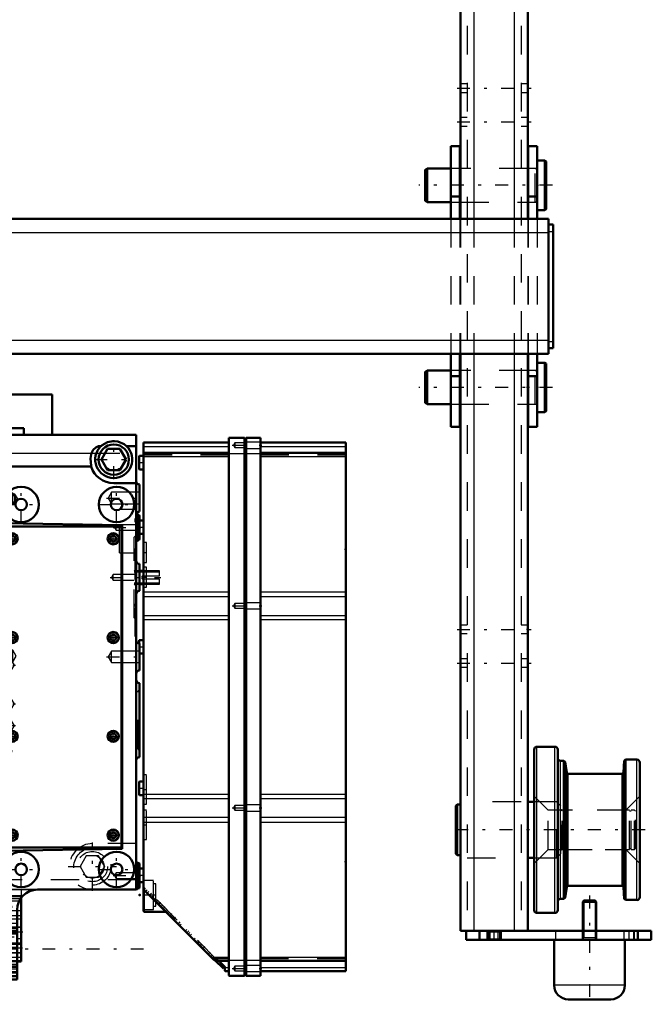
# Model space of a CAD drawing. Units: inches. Extents: x 14 to 186, y 16 to 180.
# Drawn here: x 70 to 92, y 119 to 154 of the extents above; entities that cross this region are included whole.
import ezdxf

# ---------------------------------------------------------------- set-up
doc = ezdxf.new("R2010")
doc.units = ezdxf.units.IN
doc.header["$MEASUREMENT"] = 0
doc.linetypes.add('Center', pattern=[1.5, 0.45, -0.5, 0.05, -0.5])
doc.linetypes.add('Dashed', pattern=[2, 1, -1])
for name, color, linetype, lineweight in [('2d ConnectionPoints', 7, 'Continuous', 50), ('AM_0', 7, 'Continuous', 50), ('AM_4', 3, 'Continuous', 25), ('AM_5', 3, 'Continuous', 25), ('AM_7', 7, 'Center', 25), ('AM_9', 6, 'Dashed', 25)]:
    doc.layers.add(name, color=color, linetype=linetype, lineweight=lineweight)

# ---------------------------------------------------------------- blocks, each defined once
blk = doc.blocks.new('78_5040360_3_0_in_NDXWJ_1_1_GN_Wire_Rope_Hoist_900')
at = {"layer": 'AM_0'}
for p, q in [((88.316, 148.851), (88.049, 148.851)), ((88.364, 148.823), (88.316, 148.851)), ((88.316, 147.119), (88.316, 148.851)), ((88.364, 147.146), (88.364, 148.823)), ((84.19, 148.575), (84.112, 148.53)), ((84.112, 147.44), (84.112, 148.53)), ((85.017, 148.575), (84.19, 148.575)), ((84.19, 147.394), (84.19, 148.575)), ((85.352, 148.575), (85.332, 148.575)), ((87.734, 148.575), (87.714, 148.575)), ((84.112, 147.44), (84.19, 147.394)), ((84.19, 147.394), (85.017, 147.394)), ((85.332, 147.394), (85.352, 147.394)), ((87.714, 147.394), (87.734, 147.394)), ((88.049, 147.119), (88.316, 147.119)), ((88.316, 147.119), (88.364, 147.146))]:
    blk.add_line(p, q, dxfattribs=at)
at = {"layer": 'AM_7'}
blk.add_line((88.576, 147.985), (83.899, 147.985), dxfattribs=at)
at = {"layer": 'AM_9'}
for p, q in [((85.332, 148.575), (85.017, 148.575)), ((87.714, 148.575), (85.352, 148.575)), ((87.97, 148.575), (87.734, 148.575)), ((87.97, 147.394), (87.97, 148.575)), ((85.017, 147.394), (85.332, 147.394)), ((85.352, 147.394), (87.714, 147.394)), ((87.734, 147.394), (87.97, 147.394))]:
    blk.add_line(p, q, dxfattribs=at)
for centre, start, end in [((87.97, 148.654), 270, 0), ((87.97, 147.316), 0, 90)]:
    blk.add_arc(centre, 0.0787, start, end, dxfattribs=at)
blk = doc.blocks.new('79_5040360_4_0_in_NDXWJ_1_1_GN_Wire_Rope_Hoist_900')
at = {"layer": 'AM_0'}
for p, q in [((88.316, 141.764), (88.049, 141.764)), ((88.364, 141.737), (88.316, 141.764)), ((88.316, 140.032), (88.316, 141.764)), ((88.364, 140.06), (88.364, 141.737)), ((84.19, 141.489), (84.112, 141.443)), ((84.112, 140.353), (84.112, 141.443)), ((85.017, 141.489), (84.19, 141.489)), ((84.19, 140.308), (84.19, 141.489)), ((85.352, 141.489), (85.332, 141.489)), ((87.734, 141.489), (87.714, 141.489)), ((84.112, 140.353), (84.19, 140.308)), ((84.19, 140.308), (85.017, 140.308)), ((85.332, 140.308), (85.352, 140.308)), ((87.714, 140.308), (87.734, 140.308)), ((88.049, 140.032), (88.316, 140.032)), ((88.316, 140.032), (88.364, 140.06))]:
    blk.add_line(p, q, dxfattribs=at)
at = {"layer": 'AM_7'}
blk.add_line((88.576, 140.898), (83.899, 140.898), dxfattribs=at)
at = {"layer": 'AM_9'}
for p, q in [((85.332, 141.489), (85.017, 141.489)), ((87.714, 141.489), (85.352, 141.489)), ((87.97, 141.489), (87.734, 141.489)), ((87.97, 140.308), (87.97, 141.489)), ((85.017, 140.308), (85.332, 140.308)), ((85.352, 140.308), (87.714, 140.308)), ((87.734, 140.308), (87.97, 140.308))]:
    blk.add_line(p, q, dxfattribs=at)
for centre, start, end in [((87.97, 141.568), 270, 0), ((87.97, 140.229), 360, 90)]:
    blk.add_arc(centre, 0.0787, start, end, dxfattribs=at)
blk = doc.blocks.new('80_5771850_1_0_in_NDXWJ_1_1_GN_Wire_Rope_Hoist_900')
at = {"layer": 'AM_0'}
for p, q in [((89.685, 122.906), (89.643, 122.864)), ((90.073, 122.906), (89.685, 122.906)), ((90.116, 122.864), (90.073, 122.906)), ((89.643, 122.864), (89.643, 121.843)), ((90.116, 122.864), (89.643, 122.864)), ((90.116, 121.843), (90.116, 122.864)), ((88.639, 121.528), (88.639, 119.934)), ((91.12, 119.934), (91.12, 121.528)), ((90.627, 119.442), (89.131, 119.442))]:
    blk.add_line(p, q, dxfattribs=at)
for centre, start, end in [((89.131, 119.934), 180, 270), ((90.627, 119.934), 270, 0)]:
    blk.add_arc(centre, 0.492, start, end, dxfattribs=at)
at = {"layer": 'AM_4'}
blk.add_line((91.12, 119.934), (88.639, 119.934), dxfattribs=at)
at = {"layer": 'AM_5'}
for p, q in [((89.685, 122.906), (89.685, 121.843)), ((90.073, 122.906), (90.073, 121.843)), ((89.643, 121.528), (89.685, 121.607)), ((89.643, 121.607), (90.116, 121.607)), ((89.685, 121.843), (89.685, 121.607)), ((90.073, 121.843), (90.073, 121.607)), ((90.116, 121.528), (90.073, 121.607))]:
    blk.add_line(p, q, dxfattribs=at)
at = {"layer": 'AM_7'}
blk.add_line((89.879, 123.079), (89.879, 119.268), dxfattribs=at)
at = {"layer": 'AM_9'}
for p, q in [((91.12, 121.528), (88.639, 121.528)), ((89.643, 121.843), (89.643, 121.528)), ((90.116, 121.528), (90.116, 121.843))]:
    blk.add_line(p, q, dxfattribs=at)
blk = doc.blocks.new('87_2425000410_1_0_in_NDXWJ_1_1_GN_Wire_Rope_Hoist_900')
at = {"layer": 'AM_0'}
for p, q in [((87.939, 122.571), (87.939, 128.201)), ((88.667, 128.3), (88.037, 128.3)), ((88.765, 122.571), (88.765, 128.201)), ((88.983, 127.808), (88.864, 127.808)), ((88.983, 122.965), (88.983, 127.808)), ((89.028, 127.769), (88.983, 127.808)), ((89.087, 127.395), (89.028, 127.769)), ((89.028, 123.004), (89.028, 127.769)), ((91.094, 127.808), (91.065, 127.399)), ((91.136, 127.847), (91.094, 127.808)), ((91.094, 122.965), (91.094, 127.808)), ((91.136, 122.926), (91.136, 127.847)), ((91.541, 127.847), (91.136, 127.847)), ((91.639, 123.024), (91.639, 127.749)), ((91.018, 127.355), (89.134, 127.355)), ((89.028, 123.004), (89.087, 123.378)), ((89.134, 123.418), (91.018, 123.418)), ((91.065, 123.374), (91.094, 122.965)), ((88.864, 122.965), (88.983, 122.965)), ((88.983, 122.965), (89.028, 123.004)), ((91.094, 122.965), (91.136, 122.926)), ((91.136, 122.926), (91.541, 122.926)), ((88.037, 122.473), (88.667, 122.473))]:
    blk.add_line(p, q, dxfattribs=at)
for centre, radius, start, end in [((88.037, 128.201), 0.0984, 90, 180), ((88.667, 128.201), 0.0984, 0, 90), ((88.864, 127.906), 0.0984, 180, 270), ((91.541, 127.749), 0.0984, 0, 90), ((89.134, 127.402), 0.0472, 188.9562, 270), ((91.018, 127.402), 0.0472, 270, 355.9744), ((89.134, 123.371), 0.0472, 90, 171.0438), ((91.018, 123.371), 0.0472, 4.0256, 90), ((88.864, 122.867), 0.0984, 90, 180), ((91.541, 123.024), 0.0984, 270, 0), ((88.037, 122.571), 0.0984, 180, 270), ((88.667, 122.571), 0.0984, 270, 360)]:
    blk.add_arc(centre, radius, start, end, dxfattribs=at)
at = {"layer": 'AM_4'}
for p, q in [((88.037, 122.473), (88.037, 128.3)), ((88.667, 122.473), (88.667, 128.3)), ((88.864, 122.965), (88.864, 127.808)), ((91.541, 122.926), (91.541, 127.847)), ((89.087, 123.378), (89.087, 127.395)), ((91.065, 123.374), (91.065, 127.399)), ((89.134, 123.418), (89.134, 127.355)), ((91.018, 123.418), (91.018, 127.355))]:
    blk.add_line(p, q, dxfattribs=at)
at = {"layer": 'AM_9'}
for p, q in [((88.431, 126.075), (87.939, 126.568)), ((91.639, 126.568), (91.147, 126.075)), ((91.147, 126.075), (88.431, 126.075)), ((88.431, 124.697), (88.431, 126.075)), ((91.147, 124.697), (91.147, 126.075)), ((87.939, 124.205), (88.431, 124.697)), ((88.431, 124.697), (91.147, 124.697)), ((91.147, 124.697), (91.639, 124.205))]:
    blk.add_line(p, q, dxfattribs=at)
blk = doc.blocks.new('88_3437005230_0_in_NDXWJ_1_1_GN_Wire_Rope_Hoist_900')
at = {"layer": 'AM_0'}
for p, q in [((85.352, 163.575), (85.352, 146.804)), ((87.714, 163.575), (87.714, 146.804)), ((85.352, 142.079), (85.352, 121.843)), ((87.714, 142.079), (87.714, 121.843)), ((87.939, 126.371), (87.714, 126.371)), ((85.234, 126.27), (85.194, 126.231)), ((85.194, 124.542), (85.194, 126.231)), ((85.234, 124.503), (85.234, 126.27)), ((85.352, 126.27), (85.234, 126.27)), ((85.194, 124.542), (85.234, 124.503)), ((85.234, 124.503), (85.352, 124.503)), ((87.714, 124.402), (87.939, 124.402)), ((85.352, 121.843), (92.045, 121.843)), ((85.549, 121.528), (85.549, 121.843)), ((85.549, 121.528), (92.045, 121.528)), ((86.021, 121.528), (86.021, 121.843)), ((86.297, 121.528), (86.297, 121.843)), ((86.769, 121.528), (86.769, 121.843)), ((91.572, 121.528), (91.572, 121.843)), ((92.045, 121.528), (92.045, 121.843))]:
    blk.add_line(p, q, dxfattribs=at)
at = {"layer": 'AM_4'}
for p, q in [((85.824, 163.575), (85.824, 146.804)), ((87.242, 163.575), (87.242, 146.804)), ((85.824, 142.079), (85.824, 121.843)), ((87.242, 142.079), (87.242, 121.843)), ((86.395, 121.528), (86.395, 121.843)), ((86.671, 121.528), (86.671, 121.843))]:
    blk.add_line(p, q, dxfattribs=at)
at = {"layer": 'AM_7'}
for p, q in [((85.234, 151.39), (87.832, 151.39)), ((85.234, 150.209), (87.832, 150.209)), ((85.234, 132.414), (87.832, 132.414)), ((85.234, 131.233), (87.832, 131.233)), ((91.824, 125.386), (84.879, 125.386)), ((86.533, 121.512), (86.533, 121.859)), ((91.257, 121.859), (91.257, 121.512))]:
    blk.add_line(p, q, dxfattribs=at)
at = {"layer": 'AM_9'}
for p, q in [((85.588, 163.575), (85.588, 121.843)), ((87.478, 163.575), (87.478, 121.843)), ((85.588, 151.538), (85.352, 151.538)), ((85.352, 151.243), (85.588, 151.243)), ((87.714, 151.538), (87.478, 151.538)), ((87.478, 151.243), (87.714, 151.243)), ((85.588, 150.357), (85.352, 150.357)), ((87.714, 150.357), (87.478, 150.357)), ((85.352, 150.062), (85.588, 150.062)), ((87.478, 150.062), (87.714, 150.062)), ((85.588, 148.575), (85.352, 148.575)), ((87.714, 148.575), (87.478, 148.575)), ((85.352, 147.394), (85.588, 147.394)), ((87.478, 147.394), (87.714, 147.394)), ((85.352, 146.804), (85.352, 142.079)), ((85.824, 146.804), (85.824, 142.079)), ((87.242, 146.804), (87.242, 142.079)), ((87.714, 146.804), (87.714, 142.079)), ((85.588, 141.489), (85.352, 141.489)), ((87.714, 141.489), (87.478, 141.489)), ((85.352, 140.308), (85.588, 140.308)), ((87.478, 140.308), (87.714, 140.308)), ((85.588, 132.562), (85.352, 132.562)), ((85.352, 132.266), (85.588, 132.266)), ((87.714, 132.562), (87.478, 132.562)), ((87.478, 132.266), (87.714, 132.266)), ((85.588, 131.38), (85.352, 131.38)), ((87.714, 131.38), (87.478, 131.38)), ((85.352, 131.085), (85.588, 131.085)), ((87.478, 131.085), (87.714, 131.085)), ((87.478, 126.371), (85.588, 126.371)), ((88.718, 126.371), (87.939, 126.371)), ((88.875, 126.213), (88.718, 126.371)), ((88.718, 124.402), (88.718, 126.371)), ((88.875, 124.56), (88.875, 126.213)), ((88.974, 126.075), (88.92, 126.068)), ((88.92, 124.705), (88.92, 126.068)), ((91.277, 126.075), (88.974, 126.075)), ((88.974, 124.697), (88.974, 126.075)), ((91.277, 124.697), (91.277, 126.075)), ((91.34, 126.036), (91.277, 126.036)), ((91.34, 124.697), (91.34, 126.075)), ((91.454, 126.075), (91.34, 126.075)), ((91.454, 124.697), (91.454, 126.075)), ((91.494, 126.036), (91.454, 126.075)), ((91.494, 124.737), (91.494, 126.036)), ((88.92, 124.705), (88.974, 124.697)), ((88.974, 124.697), (91.277, 124.697)), ((91.277, 124.737), (91.34, 124.737)), ((91.34, 124.697), (91.454, 124.697)), ((91.454, 124.697), (91.494, 124.737)), ((85.588, 124.402), (87.478, 124.402)), ((87.939, 124.402), (88.718, 124.402)), ((88.718, 124.402), (88.875, 124.56)), ((86.297, 121.843), (86.334, 121.806)), ((86.334, 121.565), (86.297, 121.528)), ((86.334, 121.806), (86.334, 121.565)), ((86.334, 121.806), (86.732, 121.806)), ((86.334, 121.565), (86.732, 121.565)), ((86.732, 121.806), (86.769, 121.843)), ((86.732, 121.565), (86.732, 121.806)), ((86.769, 121.528), (86.732, 121.565)), ((88.698, 121.528), (88.698, 121.843)), ((89.624, 121.843), (89.624, 121.528)), ((90.135, 121.528), (90.135, 121.843)), ((91.08, 121.843), (91.08, 121.528)), ((91.435, 121.528), (91.435, 121.843)), ((91.454, 121.528), (91.454, 121.843))]:
    blk.add_line(p, q, dxfattribs=at)
for centre, start, end in [((88.915, 126.107), 180, 277.9594), ((88.915, 124.666), 82.0406, 180)]:
    blk.add_arc(centre, 0.0394, start, end, dxfattribs=at)
blk = doc.blocks.new('97_C2366610975x751_1_0_in_NDXWJ_1_1_GN_Wire_Rope_Hoist_900')
at = {"layer": 'AM_0'}
for p, q in [((81.342, 128.018), (81.332, 128.018)), ((81.342, 128.018), (81.342, 120.518)), ((81.342, 120.518), (81.332, 120.518))]:
    blk.add_line(p, q, dxfattribs=at)
at = {"layer": 'AM_7'}
blk.add_line((81.342, 126.919), (81.337, 126.919), dxfattribs=at)
at = {"layer": 'AM_9'}
for p, q in [((81.337, 127.041), (81.337, 125.484)), ((81.342, 127.041), (81.337, 127.041)), ((81.342, 127.01), (81.337, 127.01)), ((81.342, 126.979), (81.337, 126.979)), ((81.337, 126.978), (81.342, 126.978)), ((81.337, 126.959), (81.342, 126.959)), ((81.337, 126.952), (81.342, 126.952)), ((81.337, 126.944), (81.342, 126.944)), ((81.342, 126.944), (81.337, 126.944)), ((81.337, 126.941), (81.342, 126.941)), ((81.337, 126.936), (81.342, 126.936)), ((81.342, 126.926), (81.337, 126.926)), ((81.337, 126.923), (81.342, 126.923)), ((81.337, 126.92), (81.342, 126.92)), ((81.337, 126.918), (81.342, 126.918)), ((81.337, 126.918), (81.342, 126.918)), ((81.337, 126.917), (81.342, 126.917)), ((81.337, 126.915), (81.342, 126.915)), ((81.337, 126.903), (81.342, 126.903)), ((81.337, 126.868), (81.342, 126.868)), ((81.337, 126.843), (81.342, 126.843)), ((81.337, 126.828), (81.342, 126.828)), ((81.337, 126.797), (81.342, 126.797)), ((81.337, 126.526), (81.342, 126.526)), ((81.337, 126.278), (81.342, 126.278)), ((81.337, 126.236), (81.342, 126.236)), ((81.337, 126.216), (81.342, 126.216)), ((81.337, 126.189), (81.342, 126.189)), ((81.337, 125.954), (81.342, 125.954)), ((81.337, 125.897), (81.342, 125.897)), ((81.337, 125.893), (81.342, 125.893)), ((81.337, 125.888), (81.342, 125.888)), ((81.337, 125.887), (81.342, 125.887)), ((81.337, 125.584), (81.342, 125.584)), ((81.337, 125.5), (81.342, 125.5)), ((81.337, 125.484), (81.342, 125.484)), ((81.337, 125.195), (81.342, 125.195)), ((81.337, 125.195), (81.337, 124.796)), ((81.337, 124.796), (81.342, 124.796)), ((81.337, 124.521), (81.342, 124.521)), ((81.337, 124.521), (81.337, 121.494)), ((81.342, 124.425), (81.337, 124.425)), ((81.337, 124.423), (81.342, 124.423)), ((81.337, 124.185), (81.342, 124.185)), ((81.337, 124.092), (81.342, 124.092)), ((81.337, 124.049), (81.342, 124.049)), ((81.337, 124.047), (81.342, 124.047)), ((81.342, 124.024), (81.337, 124.024)), ((81.337, 124.023), (81.342, 124.023)), ((81.337, 124.012), (81.342, 124.012)), ((81.337, 123.922), (81.342, 123.922)), ((81.337, 123.92), (81.342, 123.92)), ((81.337, 123.876), (81.342, 123.876)), ((81.337, 123.855), (81.342, 123.855)), ((81.337, 123.786), (81.342, 123.786)), ((81.337, 123.783), (81.342, 123.783)), ((81.337, 123.649), (81.342, 123.649)), ((81.337, 123.597), (81.342, 123.597)), ((81.337, 123.594), (81.342, 123.594)), ((81.337, 123.511), (81.342, 123.511)), ((81.337, 123.493), (81.342, 123.493)), ((81.337, 123.492), (81.342, 123.492)), ((81.337, 123.49), (81.342, 123.49)), ((81.337, 123.416), (81.342, 123.416)), ((81.337, 123.362), (81.342, 123.362)), ((81.337, 123.285), (81.342, 123.285)), ((81.337, 123.206), (81.342, 123.206)), ((81.337, 123.14), (81.342, 123.14)), ((81.337, 123.139), (81.342, 123.139)), ((81.337, 123.095), (81.342, 123.095)), ((81.337, 123.09), (81.342, 123.09)), ((81.337, 122.802), (81.342, 122.802)), ((81.337, 122.612), (81.342, 122.612)), ((81.337, 122.4), (81.342, 122.4)), ((81.337, 122.186), (81.342, 122.186)), ((81.337, 121.974), (81.342, 121.974)), ((81.337, 121.494), (81.342, 121.494))]:
    blk.add_line(p, q, dxfattribs=at)
blk = doc.blocks.new('98_GK_SH4_YAL_0_in_NDXWJ_1_1_GN_Wire_Rope_Hoist_900')
at = {"layer": 'AM_0'}
for p, q in [((74.245, 138.968), (77.237, 138.968)), ((74.245, 122.531), (74.245, 138.968)), ((77.237, 139.126), (77.789, 139.126)), ((77.237, 120.287), (77.237, 139.126)), ((77.789, 120.268), (77.789, 139.126)), ((77.848, 139.106), (77.789, 139.106)), ((77.848, 139.126), (78.34, 139.126)), ((77.848, 120.268), (77.848, 139.126)), ((78.34, 120.268), (78.34, 139.126)), ((78.34, 138.968), (81.332, 138.968)), ((81.332, 120.425), (81.332, 138.968)), ((74.088, 138.476), (74.088, 138.043)), ((74.226, 138.496), (74.107, 138.496)), ((77.237, 138.605), (74.245, 138.605)), ((81.332, 138.605), (78.34, 138.605)), ((74.107, 138.023), (74.226, 138.023)), ((74.226, 136.232), (74.108, 136.232)), ((74.108, 135.76), (74.226, 135.76)), ((74.088, 132.019), (74.088, 131.925)), ((74.226, 132.039), (74.107, 132.039)), ((74.108, 131.567), (74.226, 131.567)), ((74.088, 127.059), (74.088, 126.626)), ((74.226, 127.079), (74.107, 127.079)), ((74.107, 126.606), (74.226, 126.606)), ((74.226, 124.027), (74.108, 124.027)), ((74.108, 123.555), (74.226, 123.555)), ((76.711, 120.826), (74.251, 123.287)), ((74.265, 122.512), (75.026, 122.512)), ((76.77, 120.821), (76.725, 120.821)), ((77.045, 120.52), (76.745, 120.821)), ((76.876, 120.789), (77.237, 120.789)), ((76.895, 120.782), (76.886, 120.783)), ((77.101, 120.576), (76.895, 120.782)), ((77.101, 120.576), (77.045, 120.52)), ((77.1, 120.557), (77.099, 120.564)), ((77.1, 120.445), (77.1, 120.557)), ((78.34, 120.789), (81.332, 120.789)), ((77.119, 120.425), (77.237, 120.425)), ((77.257, 120.268), (77.789, 120.268)), ((77.848, 120.287), (77.789, 120.287)), ((77.848, 120.268), (78.34, 120.268)), ((78.34, 120.425), (81.332, 120.425))]:
    blk.add_line(p, q, dxfattribs=at)
for points in [[(74.245, 123.3), (74.246, 123.294), (74.25, 123.288), (74.251, 123.287)], [(76.711, 120.826), (76.716, 120.823), (76.72, 120.821), (76.725, 120.821)], [(76.877, 120.789), (76.875, 120.79), (76.865, 120.796), (76.847, 120.805), (76.822, 120.813), (76.79, 120.82), (76.77, 120.821)], [(77.095, 120.57), (77.096, 120.568), (77.099, 120.564)], [(77.1, 120.445), (77.104, 120.432), (77.119, 120.425), (77.119, 120.425)], [(77.237, 120.287), (77.239, 120.279), (77.257, 120.268), (77.257, 120.268)]]:
    blk.add_lwpolyline(points, dxfattribs=at)
for centre, start, end in [((74.107, 138.476), 90, 180), ((74.226, 138.516), 270, 0), ((74.107, 138.043), 180, 270), ((74.226, 138.004), 0, 90), ((74.226, 136.252), 270, 0), ((74.226, 135.74), 360, 90), ((74.107, 132.019), 90, 180), ((74.226, 132.059), 270, 0), ((74.226, 131.547), 360, 90), ((74.107, 127.059), 90, 180), ((74.226, 127.098), 270, 0), ((74.107, 126.626), 180, 270), ((74.226, 126.586), 360, 90), ((74.226, 124.047), 270, 0), ((74.226, 123.535), 360, 90), ((74.265, 122.531), 180, 270)]:
    blk.add_arc(centre, 0.0197, start, end, dxfattribs=at)
at = {"layer": 'AM_4'}
for p, q in [((74.245, 138.83), (77.237, 138.83)), ((78.34, 138.83), (81.332, 138.83)), ((74.107, 138.496), (74.107, 138.023)), ((74.226, 138.496), (74.226, 138.023)), ((74.245, 138.475), (77.237, 138.475)), ((77.237, 138.578), (77.789, 138.578)), ((77.848, 138.558), (77.789, 138.558)), ((77.848, 138.578), (78.34, 138.578)), ((78.34, 138.475), (81.332, 138.475)), ((74.226, 136.232), (74.226, 135.76)), ((74.245, 133.733), (77.237, 133.733)), ((78.34, 133.733), (81.332, 133.733)), ((74.245, 133.567), (77.237, 133.567)), ((78.34, 133.567), (81.332, 133.567)), ((74.245, 132.906), (77.237, 132.906)), ((74.245, 132.759), (77.237, 132.759)), ((78.34, 132.906), (81.332, 132.906)), ((78.34, 132.759), (81.332, 132.759)), ((74.107, 132.039), (74.107, 131.923)), ((74.226, 132.039), (74.226, 131.567)), ((74.107, 127.079), (74.107, 126.606)), ((74.226, 127.079), (74.226, 126.606)), ((74.245, 126.634), (77.237, 126.634)), ((74.245, 126.487), (77.237, 126.487)), ((78.34, 126.634), (81.332, 126.634)), ((78.34, 126.487), (81.332, 126.487)), ((74.245, 125.827), (77.237, 125.827)), ((78.34, 125.827), (81.332, 125.827)), ((74.245, 125.66), (77.237, 125.66)), ((78.34, 125.66), (81.332, 125.66)), ((74.226, 124.027), (74.226, 123.555)), ((74.265, 123.273), (74.265, 122.512)), ((76.62, 120.918), (77.237, 120.918)), ((77.848, 120.836), (77.789, 120.836)), ((78.34, 120.918), (81.332, 120.918)), ((77.099, 120.564), (77.237, 120.564)), ((77.237, 120.816), (77.789, 120.816)), ((77.848, 120.816), (78.34, 120.816)), ((78.34, 120.564), (81.332, 120.564))]:
    blk.add_line(p, q, dxfattribs=at)
at = {"layer": 'AM_7'}
for p, q in [((77.353, 138.87), (78.387, 138.87)), ((74.08, 138.26), (74.253, 138.26)), ((74.08, 135.996), (74.253, 135.996)), ((74.24, 135.11), (74.349, 135.11)), ((74.24, 134.244), (74.349, 134.244)), ((77.353, 133.24), (78.387, 133.24)), ((74.08, 131.803), (74.253, 131.803)), ((74.08, 126.842), (74.253, 126.842)), ((74.24, 126.803), (74.349, 126.803)), ((77.353, 126.153), (78.387, 126.153)), ((74.24, 125.563), (74.349, 125.563)), ((74.08, 123.791), (74.253, 123.791)), ((74.206, 123.102), (75.072, 123.102)), ((74.459, 123.101), (74.52, 123.162)), ((74.702, 122.858), (74.763, 122.919)), ((74.784, 122.775), (74.846, 122.837)), ((74.937, 122.622), (74.999, 122.684)), ((75.173, 122.387), (75.234, 122.448)), ((75.299, 122.26), (75.361, 122.322)), ((75.466, 122.093), (75.528, 122.155)), ((75.773, 121.787), (75.834, 121.848)), ((76.129, 121.431), (76.19, 121.492)), ((76.162, 121.397), (76.224, 121.459)), ((76.329, 121.23), (76.391, 121.292)), ((76.524, 121.036), (76.586, 121.097)), ((76.9, 120.66), (76.961, 120.721)), ((77.353, 120.523), (78.387, 120.523))]:
    blk.add_line(p, q, dxfattribs=at)
at = {"layer": 'AM_9'}
for p, q in [((77.448, 138.953), (77.4, 138.87)), ((77.4, 138.87), (77.448, 138.787)), ((77.789, 138.953), (77.448, 138.953)), ((77.448, 138.953), (77.448, 138.787)), ((77.448, 138.787), (77.789, 138.787)), ((78.34, 138.978), (77.789, 138.978)), ((74.245, 138.582), (77.237, 138.582)), ((74.245, 138.535), (77.237, 138.535)), ((77.789, 138.762), (78.34, 138.762)), ((78.34, 138.582), (81.332, 138.582)), ((78.34, 138.535), (81.332, 138.535)), ((74.088, 136.212), (74.088, 135.779)), ((74.107, 136.232), (74.107, 135.76)), ((74.344, 135.464), (74.245, 135.464)), ((74.344, 134.756), (74.344, 135.464)), ((74.245, 134.756), (74.344, 134.756)), ((74.344, 134.598), (74.245, 134.598)), ((74.344, 133.89), (74.344, 134.598)), ((74.245, 133.89), (74.344, 133.89)), ((77.448, 133.323), (77.4, 133.24)), ((77.789, 133.323), (77.448, 133.323)), ((77.448, 133.323), (77.448, 133.157)), ((78.34, 133.348), (77.789, 133.348)), ((77.4, 133.24), (77.448, 133.157)), ((77.448, 133.157), (77.789, 133.157)), ((77.789, 133.132), (78.34, 133.132)), ((74.088, 131.925), (74.088, 131.586)), ((74.107, 131.923), (74.107, 131.567)), ((74.344, 127.315), (74.245, 127.315)), ((74.344, 126.291), (74.344, 127.315)), ((74.245, 126.291), (74.344, 126.291)), ((74.344, 126.075), (74.245, 126.075)), ((74.344, 125.051), (74.344, 126.075)), ((77.448, 126.236), (77.4, 126.153)), ((77.4, 126.153), (77.448, 126.071)), ((77.789, 126.236), (77.448, 126.236)), ((77.448, 126.236), (77.448, 126.071)), ((77.448, 126.071), (77.789, 126.071)), ((78.34, 126.262), (77.789, 126.262)), ((77.789, 126.045), (78.34, 126.045)), ((74.245, 125.051), (74.344, 125.051)), ((74.088, 124.008), (74.088, 123.575)), ((74.107, 124.027), (74.107, 123.555)), ((74.6, 123.614), (74.245, 123.614)), ((74.6, 122.59), (74.6, 123.614)), ((74.29, 123.359), (74.245, 123.314)), ((74.307, 123.342), (74.251, 123.286)), ((74.265, 123.334), (74.265, 123.273)), ((76.842, 120.807), (74.29, 123.359)), ((74.369, 123.279), (74.328, 123.238)), ((74.678, 123.496), (74.6, 123.496)), ((74.678, 122.708), (74.678, 123.496)), ((76.745, 120.821), (74.328, 123.238)), ((74.426, 123.222), (74.385, 123.181)), ((74.538, 123.027), (74.58, 123.069)), ((74.603, 123.045), (74.562, 123.004)), ((74.653, 122.995), (74.612, 122.954)), ((74.688, 122.96), (74.647, 122.919)), ((74.709, 122.94), (74.667, 122.898)), ((74.245, 122.59), (74.6, 122.59)), ((74.6, 122.708), (74.678, 122.708)), ((74.763, 122.802), (74.805, 122.844)), ((74.905, 122.743), (74.864, 122.702)), ((75.013, 122.553), (75.054, 122.594)), ((75.017, 122.549), (75.058, 122.59)), ((75.026, 122.512), (75.033, 122.512)), ((75.033, 122.533), (75.033, 122.512)), ((75.118, 122.53), (75.077, 122.489)), ((75.159, 122.49), (75.117, 122.448)), ((75.255, 122.394), (75.213, 122.352)), ((75.234, 122.331), (75.276, 122.373)), ((75.31, 122.338), (75.269, 122.297)), ((75.367, 122.281), (75.326, 122.24)), ((75.528, 122.038), (75.569, 122.079)), ((75.757, 121.891), (75.716, 121.85)), ((75.821, 121.744), (75.863, 121.786)), ((75.924, 121.724), (75.883, 121.683)), ((76.059, 121.589), (76.018, 121.548)), ((76.225, 121.34), (76.267, 121.382)), ((76.286, 121.363), (76.244, 121.321)), ((76.246, 121.319), (76.288, 121.361)), ((76.615, 120.951), (76.656, 120.992)), ((77.237, 120.858), (76.679, 120.858)), ((81.332, 120.858), (78.34, 120.858)), ((76.782, 120.784), (76.823, 120.825)), ((76.81, 120.756), (76.865, 120.811)), ((76.882, 120.795), (76.826, 120.739)), ((76.831, 120.811), (77.237, 120.811)), ((77.028, 120.634), (76.915, 120.757)), ((76.979, 120.586), (77.028, 120.634)), ((77.448, 120.606), (77.4, 120.523)), ((77.4, 120.523), (77.448, 120.441)), ((77.789, 120.606), (77.448, 120.606)), ((77.448, 120.606), (77.448, 120.441)), ((78.34, 120.632), (77.789, 120.632)), ((78.34, 120.811), (81.332, 120.811)), ((77.448, 120.441), (77.789, 120.441)), ((77.789, 120.415), (78.34, 120.415))]:
    blk.add_line(p, q, dxfattribs=at)
blk.add_lwpolyline([(76.915, 120.757), (76.905, 120.767), (76.889, 120.781), (76.878, 120.788), (76.876, 120.789)], dxfattribs=at)
for centre, start, end in [((74.107, 136.212), 90, 180), ((74.107, 135.779), 180, 270), ((74.107, 131.586), 180, 270), ((74.107, 124.008), 90, 180), ((74.107, 123.575), 180, 270)]:
    blk.add_arc(centre, 0.0197, start, end, dxfattribs=at)
blk = doc.blocks.new('100_SH4_20_H33_50HZ_400V_0_in_NDXWJ_1_1_GN_Wire_Rope_Hoist_900')
at = {"layer": 'AM_0'}
for p, q in [((68.714, 140.652), (71.037, 140.652)), ((68.714, 140.652), (68.714, 139.038)), ((71.037, 140.652), (71.037, 139.234)), ((68.832, 139.234), (73.99, 139.234)), ((68.832, 120.14), (68.832, 139.234)), ((69.462, 139.471), (70.053, 139.471)), ((69.462, 139.471), (69.462, 139.234)), ((70.053, 139.471), (70.053, 139.234)), ((73.99, 123.27), (73.99, 139.234)), ((68.714, 139.038), (68.832, 139.038)), ((72.668, 138.838), (72.754, 138.838)), ((73.231, 139.017), (73.174, 139.017)), ((73.651, 138.838), (73.99, 138.838)), ((72.405, 138.546), (72.417, 138.589)), ((72.987, 138.742), (72.771, 138.368)), ((72.987, 138.742), (73.418, 138.742)), ((73.634, 138.368), (73.418, 138.742)), ((69.325, 138.123), (69.325, 121.252)), ((72.411, 138.123), (69.325, 138.123)), ((72.411, 138.123), (72.405, 138.144)), ((72.771, 138.368), (72.987, 137.994)), ((73.418, 137.994), (73.634, 138.368)), ((68.714, 137.778), (68.321, 137.778)), ((68.321, 130.691), (68.321, 137.778)), ((72.987, 137.994), (73.418, 137.994)), ((73.202, 137.54), (73.99, 137.54)), ((74.108, 136.546), (74.108, 137.491)), ((66.191, 131.223), (66.191, 137.246)), ((66.242, 136.538), (66.191, 136.538)), ((66.242, 131.931), (66.242, 136.538)), ((66.384, 136.459), (66.242, 136.459)), ((66.384, 131.931), (66.384, 136.538)), ((66.435, 136.538), (66.384, 136.538)), ((66.435, 131.931), (66.435, 136.538)), ((67.569, 136.479), (66.435, 136.479)), ((67.569, 131.931), (67.569, 136.538)), ((67.616, 136.538), (67.569, 136.538)), ((67.616, 131.931), (67.616, 136.538)), ((67.758, 136.459), (67.616, 136.459)), ((67.758, 131.931), (67.758, 136.538)), ((67.809, 136.538), (67.758, 136.538)), ((67.809, 131.931), (67.809, 136.538)), ((74.108, 135.593), (74.108, 136.38)), ((68.321, 136.203), (68.714, 136.203)), ((73.498, 136.069), (69.325, 136.142)), ((69.344, 136.026), (69.344, 124.766)), ((73.478, 136.026), (69.344, 136.026)), ((73.478, 124.766), (73.478, 136.026)), ((73.498, 124.723), (73.498, 136.069)), ((67.923, 135.73), (67.809, 135.73)), ((69.583, 135.691), (69.526, 135.593)), ((69.583, 135.691), (69.696, 135.691)), ((69.753, 135.593), (69.696, 135.691)), ((73.126, 135.691), (73.069, 135.593)), ((73.126, 135.691), (73.24, 135.691)), ((73.296, 135.593), (73.24, 135.691)), ((69.526, 135.593), (69.583, 135.494)), ((69.583, 135.494), (69.696, 135.494)), ((69.696, 135.494), (69.753, 135.593)), ((73.069, 135.593), (73.126, 135.494)), ((73.126, 135.494), (73.24, 135.494)), ((73.24, 135.494), (73.296, 135.593)), ((74.108, 133.762), (74.108, 134.707)), ((68.714, 133.432), (68.714, 134.377)), ((74.245, 134.471), (74.108, 134.471)), ((74.108, 133.998), (74.245, 133.998)), ((74.18, 134.234), (74.235, 134.29)), ((74.235, 134.179), (74.18, 134.234)), ((74.235, 134.29), (74.245, 134.29)), ((74.245, 134.179), (74.235, 134.179)), ((68.714, 132.062), (68.714, 133.006)), ((67.809, 132.738), (67.923, 132.738)), ((68.714, 132.266), (68.321, 132.266)), ((69.583, 132.227), (69.526, 132.128)), ((69.583, 132.227), (69.696, 132.227)), ((69.753, 132.128), (69.696, 132.227)), ((73.126, 132.227), (73.069, 132.128)), ((73.126, 132.227), (73.24, 132.227)), ((73.296, 132.128), (73.24, 132.227)), ((66.191, 131.931), (66.242, 131.931)), ((66.242, 132.01), (66.384, 132.01)), ((66.384, 131.931), (66.435, 131.931)), ((66.435, 131.99), (67.569, 131.99)), ((67.569, 131.931), (67.616, 131.931)), ((67.616, 132.01), (67.758, 132.01)), ((67.758, 131.931), (67.809, 131.931)), ((69.526, 132.128), (69.583, 132.03)), ((69.583, 132.03), (69.696, 132.03)), ((69.696, 132.03), (69.753, 132.128)), ((73.069, 132.128), (73.126, 132.03)), ((73.126, 132.03), (73.24, 132.03)), ((73.24, 132.03), (73.296, 132.128)), ((74.108, 130.978), (74.108, 131.923)), ((68.714, 127.671), (68.714, 131.636)), ((68.321, 130.691), (68.714, 130.691)), ((74.108, 127.935), (74.108, 130.534)), ((68.714, 129.627), (68.832, 129.627)), ((69.583, 128.762), (69.526, 128.664)), ((69.526, 128.664), (69.583, 128.565)), ((69.583, 128.762), (69.696, 128.762)), ((69.583, 128.565), (69.696, 128.565)), ((69.753, 128.664), (69.696, 128.762)), ((69.696, 128.565), (69.753, 128.664)), ((73.126, 128.762), (73.069, 128.664)), ((73.069, 128.664), (73.126, 128.565)), ((73.126, 128.762), (73.24, 128.762)), ((73.126, 128.565), (73.24, 128.565)), ((73.296, 128.664), (73.24, 128.762)), ((73.24, 128.565), (73.296, 128.664)), ((68.714, 127.671), (68.832, 127.671)), ((68.832, 127.239), (68.636, 127.239)), ((69.583, 125.297), (69.526, 125.199)), ((69.526, 125.199), (69.583, 125.101)), ((69.583, 125.297), (69.696, 125.297)), ((69.583, 125.101), (69.696, 125.101)), ((69.753, 125.199), (69.696, 125.297)), ((69.696, 125.101), (69.753, 125.199)), ((73.126, 125.297), (73.069, 125.199)), ((73.069, 125.199), (73.126, 125.101)), ((73.126, 125.297), (73.24, 125.297)), ((73.126, 125.101), (73.24, 125.101)), ((73.296, 125.199), (73.24, 125.297)), ((73.24, 125.101), (73.296, 125.199)), ((69.325, 124.65), (73.498, 124.723)), ((69.344, 124.766), (73.478, 124.766)), ((74.108, 123.388), (74.108, 124.175)), ((68.636, 123.628), (68.714, 123.628)), ((68.714, 123.645), (68.832, 123.645)), ((68.714, 121.324), (68.714, 123.645)), ((73.99, 123.29), (70.525, 123.29)), ((68.832, 123.174), (68.714, 123.174)), ((69.954, 120.775), (69.954, 123.001)), ((69.817, 122.581), (69.817, 120.14)), ((68.714, 121.324), (68.832, 121.324)), ((69.325, 121.252), (69.817, 121.252)), ((69.817, 120.775), (69.954, 120.775)), ((68.832, 120.14), (69.817, 120.14))]:
    blk.add_line(p, q, dxfattribs=at)
for points in [[(72.417, 138.589), (72.48, 138.707), (72.577, 138.795), (72.668, 138.838)], [(73.174, 139.017), (72.987, 138.981), (72.796, 138.875), (72.754, 138.838)], [(73.651, 138.838), (73.562, 138.909), (73.345, 139.002), (73.231, 139.017)], [(72.405, 138.144), (72.382, 138.411), (72.405, 138.546)], [(65.807, 134.234), (65.795, 134.301), (65.762, 134.361), (65.712, 134.406), (65.649, 134.432), (65.581, 134.436), (65.516, 134.417), (65.46, 134.377), (65.421, 134.322), (65.402, 134.256), (65.407, 134.188), (65.433, 134.126), (65.478, 134.075), (65.538, 134.043), (65.605, 134.032), (65.672, 134.044), (65.732, 134.077), (65.777, 134.128), (65.802, 134.191), (65.807, 134.234)]]:
    blk.add_lwpolyline(points, dxfattribs=at)
for centre, radius in [((73.202, 138.368), 0.531), ((69.954, 136.793), 0.62), ((73.301, 136.793), 0.62), ((69.954, 136.793), 0.203), ((73.301, 136.793), 0.203), ((69.639, 135.593), 0.197), ((73.183, 135.593), 0.197), ((69.639, 132.128), 0.197), ((73.183, 132.128), 0.197), ((69.639, 128.664), 0.197), ((73.183, 128.664), 0.197), ((69.639, 125.199), 0.197), ((73.183, 125.199), 0.197), ((69.954, 123.998), 0.62), ((73.301, 123.998), 0.62), ((69.954, 123.998), 0.203), ((73.301, 123.998), 0.203)]:
    blk.add_circle(centre, radius, dxfattribs=at)
for centre, radius, start, end in [((73.202, 138.368), 0.65, 133.6495, 46.3505), ((73.202, 138.368), 0.828, 197.2499, 270), ((68.714, 137.896), 0.118, 270, 0), ((74.108, 137.609), 0.118, 180, 270), ((74.049, 136.498), 0.0591, 180, 270), ((74.108, 136.428), 0.118, 90, 159.4057), ((74.049, 136.38), 0.0591, 360, 90), ((68.714, 136.085), 0.118, 0, 90), ((68.321, 135.73), 0.0984, 212.597, 270), ((74.049, 135.475), 0.0591, 90, 180), ((74.049, 135.593), 0.0591, 270, 0), ((74.108, 134.825), 0.118, 180, 270), ((68.714, 134.495), 0.118, 270, 0), ((74.108, 133.644), 0.118, 90, 180), ((68.714, 133.314), 0.118, 0, 90), ((68.714, 133.125), 0.118, 270, 360), ((68.321, 132.738), 0.0984, 90, 92.4347), ((68.714, 131.943), 0.118, 0, 90), ((74.108, 132.041), 0.118, 180, 270), ((68.714, 131.754), 0.118, 270, 360), ((74.108, 130.86), 0.118, 90, 180), ((68.714, 130.573), 0.118, 0, 90), ((74.108, 130.652), 0.118, 180, 270), ((74.108, 127.817), 0.118, 90, 180), ((74.049, 124.293), 0.0591, 180, 270), ((74.049, 124.175), 0.0591, 0, 90), ((70.525, 122.581), 0.709, 90, 180), ((74.049, 123.27), 0.0591, 90, 180), ((74.049, 123.388), 0.0591, 270, 0)]:
    blk.add_arc(centre, radius, start, end, dxfattribs=at)
at = {"layer": 'AM_4'}
for p, q in [((68.832, 138.589), (72.417, 138.589)), ((68.714, 134.377), (68.714, 137.778)), ((74.049, 135.534), (74.049, 136.439)), ((68.714, 133.006), (68.714, 133.432)), ((68.714, 131.636), (68.714, 132.062)), ((68.714, 130.031), (68.832, 130.031)), ((68.714, 129.452), (68.832, 129.452)), ((68.714, 128.701), (68.832, 128.701)), ((68.714, 127.81), (68.832, 127.81)), ((74.049, 123.329), (74.049, 124.234)), ((68.714, 123.035), (68.832, 123.035)), ((68.714, 122.131), (68.832, 122.131)), ((69.954, 121.567), (69.817, 121.567)), ((68.832, 120.785), (69.817, 120.785))]:
    blk.add_line(p, q, dxfattribs=at)
for centre in [(69.639, 135.593), (73.183, 135.593), (69.639, 132.128), (73.183, 132.128), (69.639, 128.664), (73.183, 128.664), (69.639, 125.199), (73.183, 125.199)]:
    blk.add_circle(centre, 0.177, dxfattribs=at)
at = {"layer": 'AM_7'}
for p, q in [((73.202, 137.686), (73.202, 139.05)), ((72.52, 138.368), (73.885, 138.368)), ((65.604, 137.547), (65.604, 130.921)), ((69.954, 136.142), (69.954, 137.445)), ((73.301, 136.142), (73.301, 137.445)), ((68.295, 136.99), (69.885, 136.99)), ((69.303, 136.793), (70.606, 136.793)), ((72.65, 136.793), (73.952, 136.793)), ((72.952, 137.018), (74.163, 137.018)), ((69.639, 135.386), (69.639, 135.799)), ((73.18, 135.986), (74.152, 135.986)), ((73.183, 135.386), (73.183, 135.799)), ((69.433, 135.593), (69.846, 135.593)), ((72.976, 135.593), (73.389, 135.593)), ((73.081, 134.234), (74.855, 134.234)), ((68.708, 133.904), (68.838, 133.904)), ((68.708, 132.534), (68.838, 132.534)), ((69.639, 131.921), (69.639, 132.335)), ((73.183, 131.921), (73.183, 132.335)), ((69.433, 132.128), (69.846, 132.128)), ((72.976, 132.128), (73.389, 132.128)), ((68.295, 131.479), (69.834, 131.479)), ((72.952, 131.451), (74.163, 131.451)), ((68.708, 131.164), (69.761, 131.164)), ((69.553, 130.727), (68.708, 130.727)), ((69.553, 130.309), (68.708, 130.309)), ((68.708, 130.045), (68.838, 130.045)), ((69.553, 129.892), (68.708, 129.892)), ((68.708, 129.805), (69.761, 129.805)), ((73.984, 129.234), (74.114, 129.234)), ((69.761, 129.035), (68.708, 129.035)), ((69.639, 128.457), (69.639, 128.87)), ((73.183, 128.457), (73.183, 128.87)), ((69.433, 128.664), (69.846, 128.664)), ((72.976, 128.664), (73.389, 128.664)), ((68.585, 128.144), (69.688, 128.144)), ((68.626, 125.417), (68.842, 125.417)), ((69.639, 124.992), (69.639, 125.406)), ((73.183, 124.992), (73.183, 125.406)), ((69.433, 125.199), (69.846, 125.199)), ((72.976, 125.199), (73.389, 125.199)), ((69.954, 123.347), (69.954, 124.649)), ((72.454, 123.249), (72.454, 124.944)), ((73.301, 123.347), (73.301, 124.649)), ((69.303, 123.998), (70.606, 123.998)), ((71.607, 124.097), (73.302, 124.097)), ((72.65, 123.998), (73.952, 123.998)), ((73.18, 123.782), (74.152, 123.782)), ((69.514, 123.102), (68.626, 123.102)), ((68.585, 122.687), (69.688, 122.687)), ((69.458, 122.266), (69.978, 122.266)), ((70.011, 121.796), (68.69, 121.796)), ((74.248, 121.203), (68.575, 121.203)), ((70, 121.24), (69.004, 121.24)), ((69.458, 121.085), (69.978, 121.085))]:
    blk.add_line(p, q, dxfattribs=at)
at = {"layer": 'AM_9'}
for p, q in [((72.417, 138.589), (73.99, 138.589)), ((68.793, 137.423), (68.321, 137.423)), ((68.793, 136.557), (68.793, 137.423)), ((65.171, 137.246), (65.132, 137.239)), ((65.171, 131.223), (65.171, 137.246)), ((65.401, 137.246), (65.171, 137.246)), ((65.401, 137.246), (65.401, 131.223)), ((65.807, 137.246), (65.766, 137.244)), ((66.191, 137.246), (65.804, 137.246)), ((65.807, 131.223), (65.807, 137.246)), ((69.667, 137.193), (68.793, 137.193)), ((69.738, 137.158), (68.832, 137.158)), ((69.667, 136.788), (69.667, 137.193)), ((69.784, 136.99), (69.667, 137.193)), ((69.738, 136.823), (69.738, 137.158)), ((69.834, 136.99), (69.738, 137.158)), ((73.124, 137.221), (73.007, 137.018)), ((74.108, 137.221), (73.124, 137.221)), ((73.124, 136.816), (73.124, 137.221)), ((68.714, 136.755), (68.321, 136.755)), ((68.793, 136.788), (69.667, 136.788)), ((68.832, 136.823), (69.738, 136.823)), ((69.667, 136.788), (69.784, 136.99)), ((69.738, 136.823), (69.834, 136.99)), ((73.007, 137.018), (73.124, 136.816)), ((73.124, 136.816), (74.108, 136.816)), ((68.321, 136.557), (68.793, 136.557)), ((73.399, 136.635), (73.99, 136.635)), ((73.399, 135.101), (73.399, 136.635)), ((73.281, 136.085), (73.224, 135.986)), ((73.281, 135.888), (73.281, 136.085)), ((74.108, 136.085), (73.281, 136.085)), ((73.95, 132.168), (73.95, 136.301)), ((73.99, 136.301), (73.95, 136.301)), ((68.222, 135.73), (67.923, 135.73)), ((68.222, 132.738), (68.222, 135.73)), ((73.224, 135.986), (73.281, 135.888)), ((73.281, 135.888), (74.108, 135.888)), ((73.95, 135.68), (73.911, 135.652)), ((73.911, 132.817), (73.911, 135.652)), ((73.399, 135.101), (73.99, 135.101)), ((73.99, 135.11), (73.911, 135.265)), ((73.177, 134.333), (73.12, 134.234)), ((73.911, 134.333), (73.177, 134.333)), ((73.177, 134.136), (73.177, 134.333)), ((73.99, 134.516), (73.911, 134.471)), ((74.108, 134.471), (73.911, 134.471)), ((74.81, 134.421), (73.911, 134.421)), ((74.81, 134.471), (74.245, 134.471)), ((74.81, 134.29), (74.81, 134.471)), ((73.12, 134.234), (73.177, 134.136)), ((73.177, 134.136), (73.911, 134.136)), ((73.911, 134.047), (74.81, 134.047)), ((73.911, 133.998), (74.108, 133.998)), ((73.911, 133.998), (73.99, 133.953)), ((74.245, 134.29), (74.81, 134.29)), ((74.81, 134.179), (74.245, 134.179)), ((74.245, 133.998), (74.81, 133.998)), ((74.81, 133.998), (74.81, 134.179)), ((73.911, 133.204), (73.99, 133.358)), ((67.923, 132.738), (68.222, 132.738)), ((73.911, 132.817), (73.95, 132.788)), ((68.793, 131.912), (68.321, 131.912)), ((68.793, 131.045), (68.793, 131.912)), ((73.95, 132.168), (73.99, 132.168)), ((68.321, 131.714), (68.714, 131.714)), ((69.667, 131.681), (68.793, 131.681)), ((69.667, 131.276), (69.667, 131.681)), ((69.784, 131.479), (69.667, 131.681)), ((73.124, 131.653), (73.007, 131.451)), ((74.108, 131.653), (73.124, 131.653)), ((73.124, 131.248), (73.124, 131.653)), ((65.132, 131.23), (65.171, 131.223)), ((65.171, 131.223), (65.401, 131.223)), ((65.767, 131.225), (65.807, 131.223)), ((65.804, 131.223), (66.191, 131.223)), ((69.62, 131.331), (68.714, 131.331)), ((68.793, 131.276), (69.667, 131.276)), ((69.716, 131.164), (69.62, 131.331)), ((69.62, 130.996), (69.62, 131.331)), ((69.667, 131.276), (69.784, 131.479)), ((73.007, 131.451), (73.124, 131.248)), ((73.124, 131.248), (74.108, 131.248)), ((68.321, 131.045), (68.793, 131.045)), ((68.832, 131.12), (68.714, 131.12)), ((68.714, 131.005), (68.832, 131.005)), ((68.714, 130.996), (69.62, 130.996)), ((69.62, 130.996), (69.716, 131.164)), ((69.462, 130.825), (68.714, 130.825)), ((68.832, 130.703), (68.714, 130.703)), ((68.714, 130.628), (69.462, 130.628)), ((68.714, 130.588), (68.832, 130.588)), ((69.519, 130.727), (69.462, 130.825)), ((69.462, 130.628), (69.462, 130.825)), ((69.462, 130.628), (69.519, 130.727)), ((68.714, 130.448), (68.832, 130.448)), ((68.714, 130.433), (68.832, 130.433)), ((69.462, 130.408), (68.714, 130.408)), ((68.714, 130.361), (68.832, 130.361)), ((68.714, 130.211), (69.462, 130.211)), ((68.714, 130.17), (68.832, 130.17)), ((69.462, 130.211), (69.462, 130.408)), ((69.519, 130.309), (69.462, 130.408)), ((69.462, 130.211), (69.519, 130.309)), ((74.108, 130.287), (74.057, 130.258)), ((74.057, 128.211), (74.057, 130.258)), ((68.714, 130.009), (68.832, 130.009)), ((69.462, 129.99), (68.714, 129.99)), ((69.62, 129.973), (68.714, 129.973)), ((68.714, 129.921), (68.832, 129.921)), ((69.519, 129.892), (69.462, 129.99)), ((69.462, 129.793), (69.462, 129.99)), ((69.462, 129.793), (69.519, 129.892)), ((69.62, 129.638), (69.62, 129.973)), ((69.716, 129.805), (69.62, 129.973)), ((68.714, 129.793), (69.462, 129.793)), ((68.714, 129.638), (69.62, 129.638)), ((68.714, 129.586), (68.832, 129.586)), ((68.714, 129.566), (68.832, 129.566)), ((68.714, 129.553), (68.832, 129.553)), ((69.62, 129.638), (69.716, 129.805)), ((68.714, 129.407), (68.832, 129.407)), ((68.714, 129.382), (68.832, 129.382)), ((68.714, 129.374), (68.832, 129.374)), ((68.714, 129.369), (68.832, 129.369)), ((69.62, 129.202), (68.714, 129.202)), ((69.62, 128.867), (69.62, 129.202)), ((69.716, 129.035), (69.62, 129.202)), ((68.714, 128.867), (69.62, 128.867)), ((69.62, 128.867), (69.716, 129.035)), ((68.714, 128.478), (68.832, 128.478)), ((69.541, 128.311), (68.714, 128.311)), ((69.541, 127.976), (69.541, 128.311)), ((69.638, 128.144), (69.541, 128.311)), ((69.541, 127.976), (69.638, 128.144)), ((74.057, 128.211), (74.108, 128.182)), ((68.714, 127.976), (69.541, 127.976)), ((73.99, 124.904), (72.454, 124.904)), ((72.238, 124.471), (72.023, 124.097)), ((72.67, 124.471), (72.238, 124.471)), ((72.886, 124.097), (72.67, 124.471)), ((72.023, 124.097), (72.238, 123.723)), ((72.67, 123.723), (72.886, 124.097)), ((73.99, 123.638), (69.482, 123.638)), ((69.482, 120.416), (69.482, 123.638)), ((72.238, 123.723), (72.67, 123.723)), ((73.281, 123.88), (73.224, 123.782)), ((73.224, 123.782), (73.281, 123.683)), ((73.281, 123.683), (73.281, 123.88)), ((74.108, 123.88), (73.281, 123.88)), ((73.281, 123.683), (74.108, 123.683)), ((69.482, 123.555), (68.636, 123.555)), ((69.206, 123.294), (68.832, 123.294)), ((69.206, 120.416), (69.206, 123.294)), ((69.482, 123.307), (73.99, 123.307)), ((69.482, 123.29), (70.525, 123.29)), ((69.482, 123.289), (69.954, 123.289)), ((69.482, 123.289), (70.513, 123.289)), ((69.954, 123.289), (69.954, 123.001)), ((69.206, 123.165), (68.832, 123.165)), ((69.206, 123.159), (68.832, 123.159)), ((69.206, 123.09), (68.832, 123.09)), ((69.206, 123.046), (68.832, 123.046)), ((68.832, 123.035), (69.206, 123.035)), ((69.954, 123.077), (69.482, 123.077)), ((69.954, 123.034), (69.482, 123.034)), ((69.482, 122.976), (69.937, 122.976)), ((68.636, 122.649), (69.482, 122.649)), ((69.541, 122.855), (68.714, 122.855)), ((69.482, 122.896), (69.89, 122.896)), ((69.541, 122.52), (69.541, 122.855)), ((69.638, 122.687), (69.541, 122.855)), ((69.541, 122.52), (69.638, 122.687)), ((68.636, 122.472), (68.714, 122.472)), ((68.714, 122.52), (69.541, 122.52)), ((68.714, 122.413), (69.206, 122.413)), ((68.714, 122.367), (69.206, 122.367)), ((69.954, 122.542), (69.482, 122.542)), ((69.954, 122.366), (69.482, 122.366)), ((69.954, 121.964), (68.714, 121.964)), ((68.832, 122.131), (69.206, 122.131)), ((69.482, 122.113), (69.817, 122.113)), ((69.482, 121.99), (69.954, 121.99)), ((69.482, 121.97), (69.817, 121.97)), ((69.482, 121.961), (69.817, 121.961)), ((69.482, 121.923), (69.817, 121.923)), ((68.714, 121.629), (69.954, 121.629)), ((69.206, 121.823), (68.832, 121.823)), ((69.206, 121.777), (68.832, 121.777)), ((69.206, 121.711), (68.832, 121.711)), ((69.206, 121.683), (68.832, 121.683)), ((68.832, 121.677), (69.206, 121.677)), ((69.482, 121.656), (69.206, 121.656)), ((69.482, 121.861), (69.817, 121.861)), ((69.482, 121.777), (69.817, 121.777)), ((69.817, 121.769), (69.482, 121.769)), ((69.482, 121.743), (69.817, 121.743)), ((68.714, 121.462), (69.206, 121.462)), ((69.206, 121.325), (68.832, 121.325)), ((69.206, 121.213), (68.832, 121.213)), ((69.206, 121.203), (68.832, 121.203)), ((69.049, 121.072), (69.049, 121.407)), ((69.954, 121.407), (69.049, 121.407)), ((69.954, 121.36), (69.482, 121.36)), ((69.817, 121.203), (69.482, 121.203)), ((69.049, 121.072), (69.954, 121.072)), ((69.954, 120.91), (69.482, 120.91)), ((69.206, 120.77), (68.832, 120.77)), ((69.206, 120.671), (68.832, 120.671)), ((69.206, 120.612), (68.832, 120.612)), ((69.206, 120.569), (68.832, 120.569)), ((69.206, 120.514), (68.832, 120.514)), ((69.206, 120.75), (69.482, 120.75)), ((69.482, 120.809), (69.954, 120.809)), ((69.482, 120.778), (69.817, 120.778)), ((69.817, 120.778), (69.482, 120.778)), ((69.482, 120.77), (69.817, 120.77)), ((69.482, 120.671), (69.817, 120.671)), ((69.482, 120.612), (69.817, 120.612)), ((69.482, 120.572), (69.817, 120.572)), ((69.482, 120.569), (69.817, 120.569)), ((69.482, 120.514), (69.817, 120.514)), ((69.206, 120.416), (68.832, 120.416)), ((68.832, 120.376), (69.817, 120.376)), ((68.832, 120.278), (69.817, 120.278)), ((68.832, 120.238), (69.817, 120.238)), ((69.482, 120.416), (69.817, 120.416))]:
    blk.add_line(p, q, dxfattribs=at)
for points in [[(65.401, 137.246), (65.413, 137.246), (65.446, 137.244), (65.496, 137.241), (65.559, 137.24), (65.627, 137.24), (65.693, 137.241), (65.748, 137.243), (65.787, 137.245), (65.806, 137.246), (65.807, 137.246)], [(65.807, 131.223), (65.801, 131.223), (65.775, 131.225), (65.73, 131.227), (65.67, 131.229), (65.603, 131.229), (65.536, 131.229), (65.476, 131.227), (65.431, 131.225), (65.406, 131.223), (65.401, 131.223)]]:
    blk.add_lwpolyline(points, dxfattribs=at)
for centre, radius in [((73.202, 138.368), 0.374), ((72.454, 124.097), 0.65), ((72.454, 124.097), 0.531), ((72.454, 124.097), 0.404)]:
    blk.add_circle(centre, radius, dxfattribs=at)
for centre, radius, start, end in [((68.714, 136.873), 0.118, 270, 360), ((74.108, 136.428), 0.118, 159.4057, 180), ((68.321, 135.73), 0.0984, 180, 212.597), ((68.321, 132.738), 0.0984, 92.4347, 180), ((68.714, 132.384), 0.118, 270, 0), ((68.714, 131.596), 0.118, 0, 90), ((68.714, 130.636), 0.118, 270, 0), ((68.714, 130.396), 0.118, 270, 0), ((74.057, 130.207), 0.0512, 0, 90), ((68.714, 129.455), 0.118, 0, 90), ((68.714, 129.215), 0.118, 0, 90), ((74.057, 128.262), 0.0512, 270, 360), ((72.454, 124.097), 0.807, 90, 270), ((72.454, 124.097), 0.425, 118.3138, 121.6862), ((72.454, 124.097), 0.425, 58.3138, 61.6862), ((72.454, 124.097), 0.425, 178.3138, 181.6862), ((72.454, 124.097), 0.425, 358.3138, 1.6862), ((72.454, 124.097), 0.425, 238.3138, 241.6862), ((72.454, 124.097), 0.425, 298.3138, 301.6862)]:
    blk.add_arc(centre, radius, start, end, dxfattribs=at)
blk = doc.blocks.new('105_3437000250XB21676_4_0_in_NDXWJ_1_1_GN_Wire_Rope_Hoist_900')
at = {"layer": 'AM_0'}
for p, q in [((85.017, 146.804), (85.017, 149.363)), ((85.332, 149.363), (85.017, 149.363)), ((85.332, 146.804), (85.332, 149.363)), ((87.734, 146.804), (87.734, 149.363)), ((87.734, 149.363), (88.049, 149.363)), ((88.049, 146.804), (88.049, 149.363)), ((85.332, 147.591), (85.017, 147.591)), ((87.734, 147.591), (88.049, 147.591)), ((25.71, 146.804), (88.442, 146.804)), ((88.442, 142.079), (88.442, 146.804)), ((88.442, 146.607), (88.6, 146.607)), ((88.6, 142.276), (88.6, 146.607)), ((88.442, 142.276), (88.6, 142.276)), ((63.277, 142.079), (88.442, 142.079)), ((85.017, 139.52), (85.017, 142.079)), ((85.332, 139.52), (85.332, 142.079)), ((87.734, 139.52), (87.734, 142.079)), ((88.049, 139.52), (88.049, 142.079)), ((85.332, 141.292), (85.017, 141.292)), ((87.734, 141.292), (88.049, 141.292)), ((85.332, 139.52), (85.017, 139.52)), ((87.734, 139.52), (88.049, 139.52))]:
    blk.add_line(p, q, dxfattribs=at)
at = {"layer": 'AM_4'}
for p, q in [((25.71, 146.331), (88.442, 146.331)), ((88.442, 146.371), (88.6, 146.371)), ((63.277, 142.552), (88.442, 142.552)), ((88.442, 142.512), (88.6, 142.512))]:
    blk.add_line(p, q, dxfattribs=at)
at = {"layer": 'AM_9'}
for p, q in [((85.332, 148.575), (85.017, 148.575)), ((88.049, 148.575), (87.734, 148.575)), ((85.017, 147.394), (85.332, 147.394)), ((87.734, 147.394), (88.049, 147.394)), ((85.017, 146.804), (85.017, 142.079)), ((85.332, 146.804), (85.332, 142.079)), ((87.734, 146.804), (87.734, 142.079)), ((88.049, 146.804), (88.049, 142.079)), ((85.332, 141.489), (85.017, 141.489)), ((88.049, 141.489), (87.734, 141.489)), ((85.017, 140.308), (85.332, 140.308)), ((87.734, 140.308), (88.049, 140.308))]:
    blk.add_line(p, q, dxfattribs=at)

msp = doc.modelspace()

# ---------------------------------------------------------------- linework, layer by layer
at = {"layer": '2d ConnectionPoints'}
for p in [(88.04867, 147.98483), (88.04867, 147.98483), (87.71398, 140.89822), (87.73371, 140.89822), (88.04867, 140.89822), (88.04867, 140.89822), (81.33186, 135.21751), (87.71398, 132.41396), (91.49361, 125.3864), (91.63931, 125.3864), (81.33186, 124.26751), (81.33186, 124.26751), (74.10786, 123.10215), (74.10786, 123.10215), (89.87943, 121.52824), (89.87943, 121.52824)]:
    msp.add_point(p, dxfattribs=at)

# ---------------------------------------------------------------- block references
for name in ['88_3437005230_0_in_NDXWJ_1_1_GN_Wire_Rope_Hoist_900', '105_3437000250XB21676_4_0_in_NDXWJ_1_1_GN_Wire_Rope_Hoist_900', '78_5040360_3_0_in_NDXWJ_1_1_GN_Wire_Rope_Hoist_900', '79_5040360_4_0_in_NDXWJ_1_1_GN_Wire_Rope_Hoist_900', '100_SH4_20_H33_50HZ_400V_0_in_NDXWJ_1_1_GN_Wire_Rope_Hoist_900', '98_GK_SH4_YAL_0_in_NDXWJ_1_1_GN_Wire_Rope_Hoist_900', '87_2425000410_1_0_in_NDXWJ_1_1_GN_Wire_Rope_Hoist_900', '97_C2366610975x751_1_0_in_NDXWJ_1_1_GN_Wire_Rope_Hoist_900', '80_5771850_1_0_in_NDXWJ_1_1_GN_Wire_Rope_Hoist_900']:
    msp.add_blockref(name, (0, 0))

doc.saveas('drawing.dxf')
